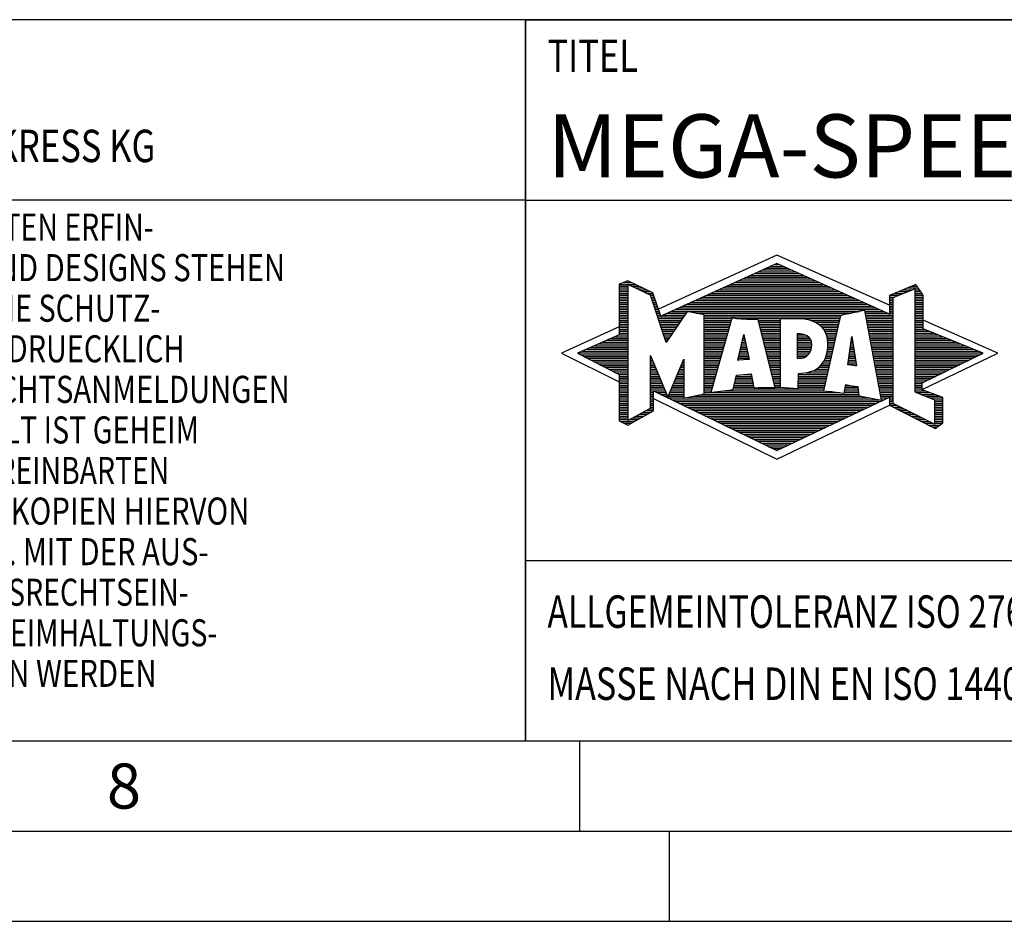
# Model space of a CAD drawing. Units: millimetres. Extents: x 0 to 594, y 0 to 420.
# Drawn here: x 366 to 421, y 0 to 50 of the extents above; entities that cross this region are included whole.
import ezdxf

# ---------------------------------------------------------------- set-up
doc = ezdxf.new("R2010")
doc.units = ezdxf.units.MM
doc.header["$LTSCALE"] = 32.67
doc.layers.add('608045014-000-00-ED1_FORMAT', color=7, linetype='CONTINUOUS')
doc.styles.get("Standard").update_dxf_attribs({"font": 'TXT.SHX', "width": 0.7})

# ---------------------------------------------------------------- blocks, each defined once
blk = doc.blocks.new('TITLEBLOCK_BL1', base_point=(489, 30))
at = {"layer": '608045014-000-00-ED1_FORMAT', "color": 7, "linetype": 'CONTINUOUS'}
for p, q in [((584, 50), (394, 50)), ((394, 10), (394, 50)), ((394, 40), (584, 40)), ((394, 20), (584, 20))]:
    blk.add_line(p, q, dxfattribs=at)
at = {"layer": '608045014-000-00-ED1_FORMAT', "color": 2, "linetype": 'CONTINUOUS', "width": 0.780952}
blk.add_text('TITEL', height=1.8, dxfattribs=at).set_placement((395.225, 47.1))
blk = doc.blocks.new('COPYRIGHT_BL2', base_point=(359, 30))
at = {"layer": '608045014-000-00-ED1_FORMAT', "color": 7, "linetype": 'CONTINUOUS'}
for p, q in [((394, 50), (324, 50)), ((324, 50), (324, 10)), ((394, 40), (324, 40))]:
    blk.add_line(p, q, dxfattribs=at)
at = {"layer": '608045014-000-00-ED1_FORMAT', "color": 3, "linetype": 'CONTINUOUS'}
blk.add_circle((338, 47), 1.5, dxfattribs=at)
blk.add_arc((338, 47), 0.915, 48.0077, 311.9923, dxfattribs=at)
at = {"layer": '608045014-000-00-ED1_FORMAT', "color": 2, "linetype": 'CONTINUOUS'}
for s, height, width, p in [('MAPAL', 2.5, 0.838095, (325, 45.75)), ('FABRIK FUER PRAEZISIONSWERKZEUGE DR. KRESS KG', 1.8, 0.781481, (325, 42.1)), ('ALLE RECHTE AN DEN IN DER ZEICHNUNG DARGESTELLTEN ERFIN-', 1.5, 0.771684, (324.5, 37.75)), ('DUNGEN, KNOW-HOW, TECHNISCHEN LOESUNGEN UND DESIGNS STEHEN', 1.5, 0.793103, (324.5, 35.5)), ('ALLEIN MAPAL ZU. SOWEIT MAPAL HIERAUF NOCH KEINE SCHUTZ-', 1.5, 0.780612, (324.5, 33.25)), ('RECHTE ANGEMELDET HAT, BEHAELT MAPAL SICH AUSDRUECKLICH', 1.5, 0.782684, (324.5, 31)), ('AUCH DAS RECHT ZUR EINREICHUNG VON SCHUTZRECHTSANMELDUNGEN', 1.5, 0.791872, (324.5, 28.75)), ('VOR. DIE ZEICHNUNG SOWIE DER DARGESTELLTE INHALT IST GEHEIM', 1.5, 0.77845, (324.5, 26.5)), ('ZU HALTEN. VERVIELFAELTIGUNGEN SIND NUR ZUM VEREINBARTEN', 1.5, 0.769558, (324.5, 24.25)), ('ZWECK GESTATTET. WEDER DIESE ZEICHNUNG NOCH KOPIEN HIERVON', 1.5, 0.796388, (324.5, 22)), ('DUERFEN DRITTEN ZUGAENGLICH GEMACHT WERDEN. MIT DER AUS-', 1.5, 0.794218, (324.5, 19.75)), ('HAENDIGUNG DIESER ZEICHNUNG IST KEINE NUTZUNGSRECHTSEIN-', 1.5, 0.773384, (324.5, 17.5)), ('RAEUMUNG VERBUNDEN. VERSTOESSE GEGEN DIE GEHEIMHALTUNGS-', 1.5, 0.775935, (324.5, 15.25)), ('VERPFLICHTUNG UND NUTZUNGSBESCHRAENKUNGEN WERDEN ', 1.5, 0.797376, (324.5, 13)), ('ZIVILRECHTLICH UND STRAFRECHTLICH VERFOLGT.', 1.5, 0.767996, (324.5, 10.75))]:
    blk.add_text(s, height=height, dxfattribs=dict(at, width=width)).set_placement(p)
blk = doc.blocks.new('FIRMENLOGO_BL3', base_point=(425.34, 30.061))
at = {"layer": '608045014-000-00-ED1_FORMAT', "color": 9, "linetype": 'CONTINUOUS'}
for p, q in [((407.95, 36.94), (401.391, 33.954)), ((414.202, 34.17), (407.95, 36.94)), ((407.157, 36.121), (408.751, 36.121)), ((407.378, 36.221), (408.528, 36.221)), ((407.598, 36.321), (408.305, 36.321)), ((407.819, 36.421), (408.083, 36.421)), ((399.666, 35.521), (399.692, 35.521)), ((405.834, 35.521), (410.087, 35.521)), ((406.055, 35.621), (409.864, 35.621)), ((406.275, 35.721), (409.641, 35.721)), ((406.496, 35.821), (409.419, 35.821)), ((406.716, 35.921), (409.196, 35.921)), ((406.937, 36.021), (408.973, 36.021)), ((399.207, 35.321), (400.109, 35.321)), ((399.207, 35.221), (399.683, 35.221)), ((399.207, 35.121), (399.683, 35.121)), ((399.207, 35.021), (399.683, 35.021)), ((399.431, 35.421), (399.901, 35.421)), ((399.884, 35.221), (400.318, 35.221)), ((400.093, 35.121), (400.526, 35.121)), ((400.302, 35.021), (400.735, 35.021)), ((404.732, 35.021), (411.2, 35.021)), ((404.952, 35.121), (410.977, 35.121)), ((405.173, 35.221), (410.754, 35.221)), ((405.393, 35.321), (410.532, 35.321)), ((405.614, 35.421), (410.309, 35.421)), ((414.409, 34.585), (415.61, 35.078)), ((414.961, 35.021), (415.472, 35.021)), ((415.202, 35.121), (415.804, 35.121)), ((415.444, 35.221), (415.738, 35.221)), ((415.61, 35.078), (415.61, 29.359)), ((415.61, 35.021), (415.873, 35.021)), ((399.208, 34.921), (399.683, 34.921)), ((399.208, 34.821), (399.683, 34.821)), ((399.208, 34.721), (399.683, 34.721)), ((399.208, 34.621), (399.683, 34.621)), ((399.208, 34.521), (399.683, 34.521)), ((400.512, 34.921), (400.943, 34.921)), ((400.721, 34.821), (401.089, 34.821)), ((400.93, 34.721), (401.124, 34.721)), ((400.972, 34.621), (401.158, 34.621)), ((401.005, 34.521), (401.193, 34.521)), ((403.63, 34.521), (412.313, 34.521)), ((403.85, 34.621), (412.09, 34.621)), ((404.071, 34.721), (411.868, 34.721)), ((404.291, 34.821), (411.645, 34.821)), ((404.511, 34.921), (411.422, 34.921)), ((414.203, 34.621), (414.497, 34.621)), ((414.203, 34.521), (414.409, 34.521)), ((414.236, 34.721), (414.74, 34.721)), ((414.409, 28.721), (414.409, 34.585)), ((414.478, 34.821), (414.984, 34.821)), ((414.719, 34.921), (415.228, 34.921)), ((415.61, 34.921), (415.943, 34.921)), ((415.61, 34.821), (416.013, 34.821)), ((415.61, 34.721), (416.079, 34.721)), ((415.61, 34.621), (416.079, 34.621)), ((415.61, 34.521), (416.079, 34.521)), ((399.208, 34.421), (399.683, 34.421)), ((399.208, 34.321), (399.683, 34.321)), ((399.208, 34.221), (399.683, 34.221)), ((399.208, 34.121), (399.683, 34.121)), ((399.208, 34.021), (399.683, 34.021)), ((399.208, 33.921), (399.683, 33.921)), ((401.038, 34.421), (401.228, 34.421)), ((401.072, 34.321), (401.263, 34.321)), ((401.105, 34.221), (401.298, 34.221)), ((401.138, 34.121), (401.333, 34.121)), ((401.172, 34.021), (401.368, 34.021)), ((401.205, 33.921), (401.403, 33.921)), ((402.307, 33.921), (413.649, 33.921)), ((402.527, 34.021), (413.426, 34.021)), ((402.748, 34.121), (413.203, 34.121)), ((402.968, 34.221), (412.981, 34.221)), ((403.189, 34.321), (412.758, 34.321)), ((403.409, 34.421), (412.535, 34.421)), ((414.202, 34.421), (414.409, 34.421)), ((414.202, 34.321), (414.409, 34.321)), ((414.202, 34.221), (414.409, 34.221)), ((414.202, 34.121), (414.409, 34.121)), ((414.202, 34.021), (414.409, 34.021)), ((414.202, 33.921), (414.409, 33.921)), ((415.61, 34.421), (416.079, 34.421)), ((415.61, 34.321), (416.079, 34.321)), ((415.61, 34.221), (416.079, 34.221)), ((415.61, 34.121), (416.079, 34.121)), ((415.61, 34.021), (416.079, 34.021)), ((415.61, 33.921), (416.079, 33.921)), ((399.208, 33.821), (399.683, 33.821)), ((399.208, 33.721), (399.683, 33.721)), ((399.208, 33.621), (399.683, 33.621)), ((399.209, 33.521), (399.683, 33.521)), ((399.209, 33.421), (399.683, 33.421)), ((401.238, 33.821), (401.438, 33.821)), ((401.272, 33.721), (401.473, 33.721)), ((401.305, 33.621), (401.507, 33.621)), ((401.338, 33.521), (402.77, 33.521)), ((401.372, 33.421), (402.702, 33.421)), ((401.645, 33.621), (402.838, 33.621)), ((401.866, 33.721), (402.906, 33.721)), ((402.086, 33.821), (412.536, 33.821)), ((403.456, 33.721), (412.079, 33.721)), ((403.93, 33.621), (411.602, 33.621)), ((403.93, 33.521), (411.477, 33.521)), ((403.93, 33.421), (405.442, 33.421)), ((405.722, 33.421), (411.454, 33.421)), ((412.844, 33.821), (413.871, 33.821)), ((412.863, 33.721), (414.094, 33.721)), ((412.882, 33.621), (414.409, 33.621)), ((412.9, 33.521), (414.409, 33.521)), ((412.919, 33.421), (414.409, 33.421)), ((414.202, 33.821), (414.409, 33.821)), ((414.202, 33.721), (414.409, 33.721)), ((415.61, 33.821), (416.079, 33.821)), ((415.61, 33.721), (416.079, 33.721)), ((415.61, 33.621), (416.079, 33.621)), ((415.61, 33.521), (416.079, 33.521)), ((415.61, 33.421), (416.079, 33.421)), ((420.227, 31.5), (416.079, 33.338)), ((399.209, 32.961), (396, 31.5)), ((399.209, 33.321), (399.683, 33.321)), ((399.209, 33.221), (399.683, 33.221)), ((399.209, 33.121), (399.683, 33.121)), ((399.209, 33.021), (399.683, 33.021)), ((399.209, 32.921), (399.683, 32.921)), ((399.209, 32.821), (399.683, 32.821)), ((401.405, 33.321), (402.635, 33.321)), ((401.438, 33.221), (402.567, 33.221)), ((401.472, 33.121), (402.499, 33.121)), ((401.505, 33.021), (402.431, 33.021)), ((401.538, 32.921), (402.364, 32.921)), ((401.571, 32.821), (402.296, 32.821)), ((403.93, 33.321), (405.414, 33.321)), ((403.93, 33.221), (405.386, 33.221)), ((403.93, 33.121), (405.358, 33.121)), ((403.93, 33.021), (405.33, 33.021)), ((403.93, 32.921), (405.303, 32.921)), ((403.93, 32.821), (405.275, 32.821)), ((406.925, 33.321), (408.139, 33.321)), ((406.951, 33.221), (408.139, 33.221)), ((406.976, 33.121), (408.139, 33.121)), ((407.001, 33.021), (408.139, 33.021)), ((407.027, 32.921), (408.139, 32.921)), ((407.052, 32.821), (408.139, 32.821)), ((409.819, 33.321), (411.431, 33.321)), ((410.074, 33.221), (411.409, 33.221)), ((410.251, 33.121), (411.386, 33.121)), ((410.379, 33.021), (411.363, 33.021)), ((410.479, 32.921), (411.34, 32.921)), ((410.564, 32.821), (411.317, 32.821)), ((412.938, 33.321), (414.409, 33.321)), ((412.956, 33.221), (414.409, 33.221)), ((412.975, 33.121), (414.409, 33.121)), ((412.994, 33.021), (414.409, 33.021)), ((413.012, 32.921), (414.409, 32.921)), ((413.031, 32.821), (414.409, 32.821)), ((415.61, 33.321), (416.079, 33.321)), ((415.61, 33.221), (416.079, 33.221)), ((415.61, 33.121), (416.079, 33.121)), ((415.61, 33.021), (416.079, 33.021)), ((415.61, 32.921), (416.079, 32.921)), ((415.61, 32.821), (416.171, 32.821)), ((398.74, 32.321), (399.683, 32.321)), ((398.965, 32.421), (399.683, 32.421)), ((399.189, 32.521), (399.683, 32.521)), ((399.209, 32.721), (399.683, 32.721)), ((399.209, 32.621), (399.683, 32.621)), ((401.605, 32.721), (402.228, 32.721)), ((401.638, 32.621), (402.161, 32.621)), ((401.671, 32.521), (402.093, 32.521)), ((401.705, 32.421), (402.025, 32.421)), ((401.738, 32.321), (401.957, 32.321)), ((403.93, 32.721), (405.247, 32.721)), ((403.93, 32.621), (405.219, 32.621)), ((403.93, 32.521), (405.191, 32.521)), ((403.93, 32.421), (405.163, 32.421)), ((403.93, 32.321), (405.135, 32.321)), ((405.789, 31.119), (406.121, 32.544)), ((406.069, 32.321), (406.169, 32.321)), ((406.092, 32.421), (406.147, 32.421)), ((406.116, 32.521), (406.126, 32.521)), ((406.121, 32.544), (406.418, 31.155)), ((407.078, 32.721), (408.139, 32.721)), ((407.103, 32.621), (408.139, 32.621)), ((407.128, 32.521), (408.139, 32.521)), ((407.154, 32.421), (408.139, 32.421)), ((407.179, 32.321), (408.139, 32.321)), ((409.084, 32.521), (409.515, 32.521)), ((409.085, 32.421), (409.705, 32.421)), ((409.085, 32.321), (409.799, 32.321)), ((410.626, 32.721), (411.295, 32.721)), ((410.679, 32.621), (411.272, 32.621)), ((410.719, 32.521), (411.249, 32.521)), ((410.749, 32.421), (411.226, 32.421)), ((410.77, 32.321), (411.204, 32.321)), ((411.892, 30.854), (412.118, 32.434)), ((412.101, 32.321), (412.135, 32.321)), ((412.116, 32.421), (412.12, 32.421)), ((412.118, 32.434), (412.373, 30.811)), ((413.05, 32.721), (414.409, 32.721)), ((413.068, 32.621), (414.409, 32.621)), ((413.087, 32.521), (414.409, 32.521)), ((413.106, 32.421), (414.409, 32.421)), ((413.124, 32.321), (414.409, 32.321)), ((415.61, 32.721), (416.415, 32.721)), ((415.61, 32.621), (416.659, 32.621)), ((415.61, 32.521), (416.904, 32.521)), ((415.61, 32.421), (417.148, 32.421)), ((415.61, 32.321), (417.393, 32.321)), ((397.395, 31.721), (399.683, 31.721)), ((397.62, 31.821), (399.683, 31.821)), ((397.844, 31.921), (399.683, 31.921)), ((398.068, 32.021), (399.683, 32.021)), ((398.292, 32.121), (399.683, 32.121)), ((398.516, 32.221), (399.683, 32.221)), ((401.771, 32.221), (401.89, 32.221)), ((401.805, 32.121), (401.822, 32.121)), ((403.93, 32.221), (405.107, 32.221)), ((403.93, 32.121), (405.079, 32.121)), ((403.93, 32.021), (405.051, 32.021)), ((403.93, 31.921), (405.024, 31.921)), ((403.93, 31.821), (404.996, 31.821)), ((403.93, 31.721), (404.968, 31.721)), ((405.929, 31.721), (406.297, 31.721)), ((405.953, 31.821), (406.276, 31.821)), ((405.976, 31.921), (406.254, 31.921)), ((405.999, 32.021), (406.233, 32.021)), ((406.023, 32.121), (406.212, 32.121)), ((406.046, 32.221), (406.19, 32.221)), ((407.204, 32.221), (408.14, 32.221)), ((407.23, 32.121), (408.14, 32.121)), ((407.255, 32.021), (408.14, 32.021)), ((407.281, 31.921), (408.14, 31.921)), ((407.306, 31.821), (408.14, 31.821)), ((407.331, 31.721), (408.14, 31.721)), ((409.086, 32.221), (409.852, 32.221)), ((409.086, 32.121), (409.88, 32.121)), ((409.087, 32.021), (409.895, 32.021)), ((409.088, 31.921), (409.895, 31.921)), ((409.088, 31.821), (409.883, 31.821)), ((409.089, 31.721), (409.862, 31.721)), ((410.767, 31.721), (411.067, 31.721)), ((410.778, 31.821), (411.09, 31.821)), ((410.785, 32.221), (411.181, 32.221)), ((410.785, 31.921), (411.112, 31.921)), ((410.788, 32.121), (411.158, 32.121)), ((410.791, 32.021), (411.135, 32.021)), ((412.016, 31.721), (412.23, 31.721)), ((412.03, 31.821), (412.214, 31.821)), ((412.044, 31.921), (412.198, 31.921)), ((412.059, 32.021), (412.182, 32.021)), ((412.073, 32.121), (412.167, 32.121)), ((412.087, 32.221), (412.151, 32.221)), ((413.143, 32.221), (414.409, 32.221)), ((413.162, 32.121), (414.409, 32.121)), ((413.18, 32.021), (414.409, 32.021)), ((413.199, 31.921), (414.409, 31.921)), ((413.218, 31.821), (414.409, 31.821)), ((413.236, 31.721), (414.409, 31.721)), ((415.61, 32.221), (417.637, 32.221)), ((415.61, 32.121), (417.882, 32.121)), ((415.61, 32.021), (418.126, 32.021)), ((415.61, 31.921), (418.37, 31.921)), ((415.61, 31.821), (418.615, 31.821)), ((415.61, 31.721), (418.859, 31.721)), ((396, 31.5), (399.209, 29.925)), ((396.947, 31.521), (399.683, 31.521)), ((397.056, 31.421), (399.683, 31.421)), ((397.171, 31.621), (399.683, 31.621)), ((397.251, 31.321), (399.683, 31.321)), ((397.447, 31.221), (399.683, 31.221)), ((400.94, 31.321), (400.966, 31.321)), ((400.94, 31.221), (401.007, 31.221)), ((403.93, 31.621), (404.94, 31.621)), ((403.93, 31.521), (404.912, 31.521)), ((403.93, 31.421), (404.884, 31.421)), ((403.93, 31.321), (404.856, 31.321)), ((403.93, 31.221), (404.828, 31.221)), ((406.418, 31.155), (405.789, 31.119)), ((405.813, 31.221), (406.404, 31.221)), ((405.836, 31.321), (406.383, 31.321)), ((405.859, 31.421), (406.361, 31.421)), ((405.883, 31.521), (406.34, 31.521)), ((405.906, 31.621), (406.318, 31.621)), ((407.357, 31.621), (408.14, 31.621)), ((407.382, 31.521), (408.14, 31.521)), ((407.407, 31.421), (408.14, 31.421)), ((407.433, 31.321), (408.14, 31.321)), ((407.458, 31.221), (408.14, 31.221)), ((409.089, 31.621), (409.828, 31.621)), ((409.09, 31.521), (409.776, 31.521)), ((409.091, 31.421), (409.698, 31.421)), ((409.091, 31.321), (409.572, 31.321)), ((410.642, 31.221), (410.953, 31.221)), ((410.681, 31.321), (410.976, 31.321)), ((410.709, 31.421), (410.999, 31.421)), ((410.736, 31.521), (411.021, 31.521)), ((410.752, 31.621), (411.044, 31.621)), ((411.944, 31.221), (412.308, 31.221)), ((411.959, 31.321), (412.293, 31.321)), ((411.973, 31.421), (412.277, 31.421)), ((411.987, 31.521), (412.261, 31.521)), ((412.002, 31.621), (412.245, 31.621)), ((413.255, 31.621), (414.409, 31.621)), ((413.274, 31.521), (414.409, 31.521)), ((413.292, 31.421), (414.409, 31.421)), ((413.311, 31.321), (414.409, 31.321)), ((413.329, 31.221), (414.409, 31.221)), ((415.61, 31.621), (419.104, 31.621)), ((415.61, 31.521), (419.348, 31.521)), ((415.61, 31.421), (419.235, 31.421)), ((415.61, 31.321), (419.03, 31.321)), ((415.61, 31.221), (418.825, 31.221)), ((416.018, 29.489), (420.227, 31.5)), ((397.642, 31.121), (399.683, 31.121)), ((397.837, 31.021), (399.683, 31.021)), ((398.033, 30.921), (399.683, 30.921)), ((398.228, 30.821), (399.683, 30.821)), ((398.424, 30.721), (399.683, 30.721)), ((398.619, 30.621), (399.683, 30.621)), ((400.94, 31.121), (401.049, 31.121)), ((400.94, 31.021), (401.091, 31.021)), ((400.94, 30.921), (401.133, 30.921)), ((400.94, 30.821), (401.174, 30.821)), ((400.94, 30.721), (401.216, 30.721)), ((400.94, 30.621), (401.258, 30.621)), ((402.567, 30.621), (402.801, 30.621)), ((402.609, 30.721), (402.801, 30.721)), ((402.651, 30.821), (402.801, 30.821)), ((402.694, 30.921), (402.801, 30.921)), ((402.736, 31.021), (402.801, 31.021)), ((402.778, 31.121), (402.801, 31.121)), ((403.93, 31.121), (404.8, 31.121)), ((403.93, 31.021), (404.772, 31.021)), ((403.93, 30.921), (404.745, 30.921)), ((403.93, 30.821), (404.717, 30.821)), ((403.93, 30.721), (404.689, 30.721)), ((403.93, 30.621), (404.661, 30.621)), ((405.789, 31.121), (405.821, 31.121)), ((407.483, 31.121), (408.14, 31.121)), ((407.509, 31.021), (408.14, 31.021)), ((407.534, 30.921), (408.14, 30.921)), ((407.56, 30.821), (408.14, 30.821)), ((407.585, 30.721), (408.14, 30.721)), ((407.61, 30.621), (408.141, 30.621)), ((410.146, 30.621), (410.816, 30.621)), ((410.283, 30.721), (410.839, 30.721)), ((410.389, 30.821), (410.862, 30.821)), ((410.477, 30.921), (410.885, 30.921)), ((410.542, 31.021), (410.907, 31.021)), ((410.599, 31.121), (410.93, 31.121)), ((412.373, 30.811), (411.892, 30.854)), ((411.902, 30.921), (412.355, 30.921)), ((411.916, 31.021), (412.34, 31.021)), ((411.93, 31.121), (412.324, 31.121)), ((412.257, 30.821), (412.371, 30.821)), ((413.348, 31.121), (414.409, 31.121)), ((413.367, 31.021), (414.409, 31.021)), ((413.385, 30.921), (414.409, 30.921)), ((413.404, 30.821), (414.409, 30.821)), ((413.423, 30.721), (414.409, 30.721)), ((413.441, 30.621), (414.409, 30.621)), ((415.61, 31.121), (418.62, 31.121)), ((415.61, 31.021), (418.414, 31.021)), ((415.61, 30.921), (418.209, 30.921)), ((415.61, 30.821), (418.004, 30.821)), ((415.61, 30.721), (417.799, 30.721)), ((415.61, 30.621), (417.593, 30.621)), ((398.815, 30.521), (399.683, 30.521)), ((399.01, 30.421), (399.683, 30.421)), ((399.205, 30.321), (399.683, 30.321)), ((399.209, 30.221), (399.683, 30.221)), ((399.209, 30.121), (399.683, 30.121)), ((400.94, 30.521), (401.299, 30.521)), ((400.94, 30.421), (401.341, 30.421)), ((400.94, 30.321), (401.383, 30.321)), ((400.94, 30.221), (401.424, 30.221)), ((400.94, 30.121), (401.466, 30.121)), ((402.356, 30.121), (402.801, 30.121)), ((402.398, 30.221), (402.801, 30.221)), ((402.441, 30.321), (402.801, 30.321)), ((402.483, 30.421), (402.801, 30.421)), ((402.525, 30.521), (402.801, 30.521)), ((403.93, 30.521), (404.633, 30.521)), ((403.93, 30.421), (404.605, 30.421)), ((403.93, 30.321), (404.577, 30.321)), ((403.93, 30.221), (404.549, 30.221)), ((403.93, 30.121), (404.521, 30.121)), ((405.674, 30.121), (406.571, 30.121)), ((405.697, 30.221), (406.55, 30.221)), ((406.145, 30.321), (406.529, 30.321)), ((407.636, 30.521), (408.141, 30.521)), ((407.661, 30.421), (408.141, 30.421)), ((407.686, 30.321), (408.141, 30.321)), ((407.712, 30.221), (408.141, 30.221)), ((407.737, 30.121), (408.141, 30.121)), ((409.149, 30.121), (410.702, 30.121)), ((409.15, 30.321), (410.748, 30.321)), ((409.15, 30.221), (410.725, 30.221)), ((409.583, 30.421), (410.771, 30.421)), ((409.949, 30.521), (410.794, 30.521)), ((413.46, 30.521), (414.409, 30.521)), ((413.479, 30.421), (414.409, 30.421)), ((413.497, 30.321), (414.409, 30.321)), ((413.516, 30.221), (414.409, 30.221)), ((413.535, 30.121), (414.409, 30.121)), ((415.61, 30.521), (417.388, 30.521)), ((415.61, 30.421), (417.183, 30.421)), ((415.61, 30.321), (416.978, 30.321)), ((415.61, 30.221), (416.772, 30.221)), ((415.61, 30.121), (416.567, 30.121)), ((399.209, 30.021), (399.683, 30.021)), ((399.209, 29.921), (399.683, 29.921)), ((399.209, 29.821), (399.683, 29.821)), ((399.209, 29.721), (399.683, 29.721)), ((399.209, 29.621), (399.683, 29.621)), ((399.209, 29.521), (399.683, 29.521)), ((400.94, 30.021), (401.508, 30.021)), ((400.94, 29.921), (401.549, 29.921)), ((400.94, 29.821), (401.591, 29.821)), ((400.94, 29.721), (401.633, 29.721)), ((400.94, 29.621), (401.675, 29.621)), ((400.94, 29.521), (401.716, 29.521)), ((402.103, 29.521), (402.799, 29.521)), ((402.145, 29.621), (402.799, 29.621)), ((402.188, 29.721), (402.8, 29.721)), ((402.23, 29.821), (402.8, 29.821)), ((402.272, 29.921), (402.8, 29.921)), ((402.314, 30.021), (402.8, 30.021)), ((403.93, 30.021), (404.493, 30.021)), ((403.93, 29.921), (404.466, 29.921)), ((403.93, 29.821), (404.438, 29.821)), ((403.93, 29.721), (404.41, 29.721)), ((403.93, 29.621), (404.382, 29.621)), ((403.93, 29.521), (404.354, 29.521)), ((405.536, 29.521), (410.566, 29.521)), ((405.559, 29.621), (406.676, 29.621)), ((405.582, 29.721), (406.655, 29.721)), ((405.605, 29.821), (406.634, 29.821)), ((405.628, 29.921), (406.613, 29.921)), ((405.651, 30.021), (406.592, 30.021)), ((407.762, 30.021), (408.141, 30.021)), ((407.788, 29.921), (408.141, 29.921)), ((407.813, 29.821), (408.141, 29.821)), ((407.839, 29.721), (408.141, 29.721)), ((407.864, 29.621), (408.141, 29.621)), ((409.148, 29.821), (410.634, 29.821)), ((409.148, 29.721), (410.611, 29.721)), ((409.148, 29.621), (410.589, 29.621)), ((409.149, 30.021), (410.68, 30.021)), ((409.149, 29.921), (410.657, 29.921)), ((411.744, 29.521), (412.461, 29.521)), ((411.763, 29.621), (412.45, 29.621)), ((411.782, 29.721), (412.003, 29.721)), ((413.553, 30.021), (414.409, 30.021)), ((413.572, 29.921), (414.409, 29.921)), ((413.591, 29.821), (414.409, 29.821)), ((413.609, 29.721), (414.409, 29.721)), ((413.628, 29.621), (414.409, 29.621)), ((413.647, 29.521), (414.409, 29.521)), ((415.61, 30.021), (416.362, 30.021)), ((415.61, 29.921), (416.156, 29.921)), ((415.61, 29.821), (416.023, 29.821)), ((415.61, 29.721), (416.023, 29.721)), ((415.61, 29.621), (416.022, 29.621)), ((415.61, 29.521), (416.022, 29.521)), ((399.208, 29.321), (399.683, 29.321)), ((399.208, 29.221), (399.683, 29.221)), ((399.208, 29.121), (399.683, 29.121)), ((399.208, 29.021), (399.683, 29.021)), ((399.209, 29.421), (399.683, 29.421)), ((400.94, 29.421), (401.758, 29.421)), ((400.94, 29.321), (401.104, 29.321)), ((400.94, 29.221), (401.104, 29.221)), ((400.94, 29.121), (401.104, 29.121)), ((400.94, 29.021), (401.104, 29.021)), ((401.104, 28.995), (407.95, 25.634)), ((401.299, 29.321), (401.8, 29.321)), ((401.505, 29.221), (401.841, 29.221)), ((401.712, 29.121), (401.883, 29.121)), ((401.919, 29.021), (402.796, 29.021)), ((401.935, 29.121), (402.797, 29.121)), ((401.977, 29.221), (402.797, 29.221)), ((402.019, 29.321), (402.798, 29.321)), ((402.061, 29.421), (402.798, 29.421)), ((402.837, 29.021), (413.139, 29.021)), ((403.303, 29.121), (412.626, 29.121)), ((403.769, 29.221), (412.495, 29.221)), ((403.93, 29.421), (404.326, 29.421)), ((403.93, 29.321), (404.298, 29.321)), ((404.301, 29.321), (411.428, 29.321)), ((404.956, 29.421), (410.572, 29.421)), ((411.706, 29.321), (412.484, 29.321)), ((411.725, 29.421), (412.472, 29.421)), ((413.665, 29.421), (414.409, 29.421)), ((413.684, 29.321), (414.409, 29.321)), ((413.703, 29.221), (414.409, 29.221)), ((413.721, 29.121), (414.409, 29.121)), ((413.74, 29.021), (414.115, 29.021)), ((414.202, 29.021), (414.409, 29.021)), ((415.61, 29.421), (416.183, 29.421)), ((415.61, 29.359), (416.698, 28.918)), ((415.704, 29.321), (416.448, 29.321)), ((415.951, 29.221), (416.713, 29.221)), ((416.197, 29.121), (416.978, 29.121)), ((416.444, 29.021), (417.168, 29.021)), ((399.208, 28.921), (399.683, 28.921)), ((399.208, 28.821), (399.683, 28.821)), ((399.208, 28.721), (399.683, 28.721)), ((399.208, 28.621), (399.683, 28.621)), ((399.208, 28.521), (399.683, 28.521)), ((399.208, 28.421), (399.683, 28.421)), ((400.889, 28.421), (401.104, 28.421)), ((400.94, 28.921), (401.104, 28.921)), ((400.94, 28.821), (401.104, 28.821)), ((400.94, 28.721), (401.104, 28.721)), ((400.94, 28.621), (401.104, 28.621)), ((400.94, 28.521), (401.104, 28.521)), ((402.125, 28.921), (413.653, 28.921)), ((402.332, 28.821), (413.692, 28.821)), ((402.539, 28.721), (413.481, 28.721)), ((402.745, 28.621), (413.27, 28.621)), ((402.952, 28.521), (413.058, 28.521)), ((403.159, 28.421), (412.847, 28.421)), ((407.95, 25.634), (414.201, 28.621)), ((413.759, 28.921), (413.903, 28.921)), ((414.202, 28.921), (414.409, 28.921)), ((414.202, 28.821), (414.409, 28.821)), ((414.202, 28.721), (414.409, 28.721)), ((414.203, 28.621), (414.609, 28.621)), ((414.392, 28.521), (414.809, 28.521)), ((416.698, 27.576), (414.409, 28.721)), ((414.588, 28.421), (415.009, 28.421)), ((416.69, 28.921), (417.168, 28.921)), ((416.698, 28.918), (416.698, 27.576)), ((416.698, 28.821), (417.168, 28.821)), ((416.698, 28.721), (417.168, 28.721)), ((416.698, 28.621), (417.168, 28.621)), ((416.698, 28.521), (417.168, 28.521)), ((416.698, 28.421), (417.168, 28.421)), ((399.207, 28.021), (399.683, 28.021)), ((399.207, 27.921), (399.683, 27.921)), ((399.208, 28.321), (399.683, 28.321)), ((399.208, 28.221), (399.683, 28.221)), ((399.208, 28.121), (399.683, 28.121)), ((399.971, 27.921), (400.394, 27.921)), ((400.155, 28.021), (400.573, 28.021)), ((400.338, 28.121), (400.752, 28.121)), ((400.522, 28.221), (400.932, 28.221)), ((400.706, 28.321), (401.104, 28.321)), ((403.365, 28.321), (412.636, 28.321)), ((403.572, 28.221), (412.425, 28.221)), ((403.779, 28.121), (412.213, 28.121)), ((403.986, 28.021), (412.002, 28.021)), ((404.192, 27.921), (411.791, 27.921)), ((414.784, 28.321), (415.209, 28.321)), ((414.98, 28.221), (415.409, 28.221)), ((415.176, 28.121), (415.609, 28.121)), ((415.372, 28.021), (415.809, 28.021)), ((415.568, 27.921), (416.009, 27.921)), ((416.698, 28.321), (417.168, 28.321)), ((416.698, 28.221), (417.168, 28.221)), ((416.698, 28.121), (417.168, 28.121)), ((416.698, 28.021), (417.168, 28.021)), ((416.698, 27.921), (417.168, 27.921)), ((399.207, 27.821), (399.683, 27.821)), ((399.282, 27.721), (400.036, 27.721)), ((399.482, 27.621), (399.856, 27.621)), ((399.788, 27.821), (400.215, 27.821)), ((404.399, 27.821), (411.58, 27.821)), ((404.606, 27.721), (411.369, 27.721)), ((404.812, 27.621), (411.157, 27.621)), ((405.019, 27.521), (410.946, 27.521)), ((405.226, 27.421), (410.735, 27.421)), ((405.432, 27.321), (410.524, 27.321)), ((415.765, 27.821), (416.209, 27.821)), ((415.961, 27.721), (416.409, 27.721)), ((416.157, 27.621), (416.609, 27.621)), ((416.353, 27.521), (416.996, 27.521)), ((416.549, 27.421), (416.864, 27.421)), ((416.698, 27.821), (417.168, 27.821)), ((416.698, 27.721), (417.168, 27.721)), ((416.698, 27.621), (417.128, 27.621)), ((405.639, 27.221), (410.312, 27.221)), ((405.846, 27.121), (410.101, 27.121)), ((406.052, 27.021), (409.89, 27.021)), ((406.259, 26.921), (409.679, 26.921)), ((406.466, 26.821), (409.467, 26.821)), ((406.672, 26.721), (409.256, 26.721)), ((406.879, 26.621), (409.045, 26.621)), ((407.086, 26.521), (408.834, 26.521)), ((407.292, 26.421), (408.622, 26.421)), ((407.499, 26.321), (408.411, 26.321)), ((407.706, 26.221), (408.2, 26.221)), ((407.912, 26.121), (407.989, 26.121))]:
    blk.add_line(p, q, dxfattribs=at)
for points, knots in [([(414.203, 28.618), (414.203, 28.618), (414.202, 29.062), (414.202, 29.062), (414.202, 29.062), (407.95, 26.103), (407.95, 26.103), (407.95, 26.103), (401.104, 29.415), (401.104, 29.415), (401.104, 29.415), (401.104, 28.317), (401.104, 28.317), (401.104, 28.317), (399.68, 27.522), (399.68, 27.522), (399.68, 27.522), (399.207, 27.758), (399.207, 27.758), (399.207, 27.758), (399.209, 30.319), (399.209, 30.319), (399.209, 30.319), (396.901, 31.5), (396.901, 31.5), (396.901, 31.5), (399.209, 32.53), (399.209, 32.53), (399.209, 32.53), (399.207, 35.326), (399.207, 35.326), (399.207, 35.326), (399.68, 35.527), (399.68, 35.527), (399.68, 35.527), (401.076, 34.857), (401.076, 34.857), (401.076, 34.857), (401.526, 33.567), (401.526, 33.567), (401.526, 33.567), (407.95, 36.481), (407.95, 36.481), (407.95, 36.481), (414.202, 33.672), (414.202, 33.672), (414.202, 33.672), (414.203, 34.707), (414.203, 34.707), (414.203, 34.707), (415.676, 35.317), (415.676, 35.317), (415.68, 35.29), (416.079, 34.726), (416.079, 34.726), (416.079, 34.726), (416.079, 32.858), (416.079, 32.858), (416.079, 32.858), (419.398, 31.5), (419.398, 31.5), (419.398, 31.5), (416.023, 29.856), (416.023, 29.856), (416.023, 29.856), (416.022, 29.482), (416.022, 29.482), (416.022, 29.482), (417.168, 29.049), (417.168, 29.049), (417.168, 29.049), (417.168, 27.651), (417.168, 27.651), (417.168, 27.651), (416.737, 27.325), (416.737, 27.325), (416.737, 27.325), (414.203, 28.618), (414.203, 28.618)], [0, 0, 0, 0, 1, 1, 1, 2, 2, 2, 3, 3, 3, 4, 4, 4, 5, 5, 5, 6, 6, 6, 7, 7, 7, 8, 8, 8, 9, 9, 9, 10, 10, 10, 11, 11, 11, 12, 12, 12, 13, 13, 13, 14, 14, 14, 15, 15, 15, 16, 16, 16, 17, 17, 17, 18, 18, 18, 19, 19, 19, 20, 20, 20, 21, 21, 21, 22, 22, 22, 23, 23, 23, 24, 24, 24, 25, 25, 25, 26, 26, 26, 26]), ([(401.81, 32.104), (401.81, 32.104), (402.97, 33.817), (402.97, 33.817), (402.97, 33.817), (403.93, 33.628), (403.93, 33.628), (403.93, 33.628), (403.93, 29.256), (403.93, 29.256), (403.93, 29.256), (402.796, 29.012), (402.796, 29.012), (402.796, 29.012), (402.809, 31.186), (402.799, 31.172), (402.799, 31.172), (401.909, 29.059), (401.909, 29.059), (401.909, 29.059), (400.94, 31.383), (400.94, 31.383), (400.94, 31.383), (400.94, 28.449), (400.94, 28.449), (400.94, 28.449), (399.683, 27.764), (399.683, 27.764), (399.683, 27.764), (399.683, 35.317), (399.683, 35.317), (399.683, 35.317), (400.94, 34.716), (400.94, 34.716), (400.94, 34.716), (401.81, 32.104), (401.81, 32.104)], [0, 0, 0, 0, 1, 1, 1, 2, 2, 2, 3, 3, 3, 4, 4, 4, 5, 5, 5, 6, 6, 6, 7, 7, 7, 8, 8, 8, 9, 9, 9, 10, 10, 10, 11, 11, 11, 12, 12, 12, 12]), ([(413.763, 28.9), (413.763, 28.9), (412.503, 29.145), (412.503, 29.145), (412.503, 29.145), (412.446, 29.651), (412.446, 29.651), (412.249, 29.696), (411.99, 29.708), (411.79, 29.763), (411.79, 29.763), (411.699, 29.285), (411.699, 29.285), (411.219, 29.349), (411.034, 29.373), (410.544, 29.424), (410.544, 29.424), (411.494, 33.598), (411.494, 33.598), (412.105, 33.715), (412.832, 33.889), (412.832, 33.889), (412.832, 33.889), (413.763, 28.9), (413.763, 28.9)], [0, 0, 0, 0, 1, 1, 1, 2, 2, 2, 3, 3, 3, 4, 4, 4, 5, 5, 5, 6, 6, 6, 7, 7, 7, 8, 8, 8, 8]), ([(406.916, 33.358), (406.916, 33.358), (407.867, 29.607), (407.867, 29.607), (407.502, 29.612), (406.941, 29.61), (406.686, 29.577), (406.686, 29.577), (406.522, 30.353), (406.522, 30.353), (406.522, 30.353), (405.712, 30.284), (405.712, 30.284), (405.712, 30.284), (405.528, 29.489), (405.528, 29.489), (405.235, 29.448), (404.826, 29.42), (404.298, 29.32), (404.298, 29.32), (405.451, 33.453), (405.451, 33.453), (406.032, 33.375), (406.197, 33.385), (406.916, 33.358)], [0, 0, 0, 0, 1, 1, 1, 2, 2, 2, 3, 3, 3, 4, 4, 4, 5, 5, 5, 6, 6, 6, 7, 7, 7, 8, 8, 8, 8]), ([(410.792, 32.027), (410.771, 31.537), (410.704, 30.382), (409.15, 30.382), (409.15, 30.382), (409.147, 29.544), (409.147, 29.544), (409.147, 29.544), (408.141, 29.619), (408.141, 29.619), (408.141, 29.619), (408.139, 33.384), (408.139, 33.384), (408.139, 33.384), (409.093, 33.414), (409.093, 33.414), (410.207, 33.433), (410.826, 32.833), (410.792, 32.027)], [0, 0, 0, 0, 1, 1, 1, 2, 2, 2, 3, 3, 3, 4, 4, 4, 5, 5, 5, 6, 6, 6, 6]), ([(409.9, 31.974), (409.861, 31.105), (409.092, 31.227), (409.092, 31.227), (409.092, 31.227), (409.084, 32.579), (409.084, 32.579), (409.479, 32.569), (409.878, 32.505), (409.9, 31.974)], [0, 0, 0, 0, 1, 1, 1, 2, 2, 2, 3, 3, 3, 3])]:
    blk.add_open_spline(points, degree=3, knots=knots, dxfattribs=at)
blk = doc.blocks.new('TITLEBLOCK_ELEMENTS_BL4', base_point=(416.969, 15))
at = {"layer": '608045014-000-00-ED1_FORMAT', "color": 3, "linetype": 'CONTINUOUS'}
blk.add_circle((437.464, 13.175), 1.25, dxfattribs=at)
at = {"layer": '608045014-000-00-ED1_FORMAT', "color": 2, "linetype": 'CONTINUOUS'}
for s, width, p in [('ALLGEMEINTOLERANZ ISO 2768-fH', 0.760263, (395.225, 16.275)), ('MASSE NACH DIN EN ISO 14405-1', 0.770936, (395.225, 12.275)), ('E', 0.714286, (437.082, 12.275))]:
    blk.add_text(s, height=1.8, dxfattribs=dict(at, width=width)).set_placement(p)

msp = doc.modelspace()

# ---------------------------------------------------------------- linework, layer by layer
at = {"layer": '608045014-000-00-ED1_FORMAT', "color": 3, "linetype": 'CONTINUOUS'}
for p, q in [((394, 50), (584, 50)), ((394, 50), (394, 10)), ((394, 10), (584, 10)), ((397, 10), (397, 5)), ((5, 5), (589, 5)), ((402, 0), (402, 5)), ((0, 0), (594, 0))]:
    msp.add_line(p, q, dxfattribs=at)
at = {"layer": '608045014-000-00-ED1_FORMAT', "color": 7, "linetype": 'CONTINUOUS'}
msp.add_line((10, 10), (584, 10), dxfattribs=at)

# ---------------------------------------------------------------- block references
at = {"layer": '608045014-000-00-ED1_FORMAT', "color": 3, "linetype": 'CONTINUOUS'}
for name, p in [('COPYRIGHT_BL2', (359, 30)), ('TITLEBLOCK_BL1', (489, 30)), ('FIRMENLOGO_BL3', (425.3398, 30.0614)), ('TITLEBLOCK_ELEMENTS_BL4', (416.9694, 15))]:
    msp.add_blockref(name, p, dxfattribs=at)

# ---------------------------------------------------------------- texts
at = {"layer": '608045014-000-00-ED1_FORMAT', "color": 7, "linetype": 'CONTINUOUS', "insert": (395.225, 44.75), "char_height": 3.5, "width": 202.875, "attachment_point": 1, "line_spacing_factor": 0.9}
msp.add_mtext('MEGA-SPEED-DRILL-INOX, SCHAFTFORM HAK, BESCHICHTET', dxfattribs=at)
at = {"layer": '608045014-000-00-ED1_FORMAT', "color": 2, "linetype": 'CONTINUOUS', "insert": (370.7798, 8.75), "char_height": 2.5, "width": 3.660714, "attachment_point": 1, "line_spacing_factor": 0.9}
msp.add_mtext('8', dxfattribs=at)

doc.saveas('drawing.dxf')
